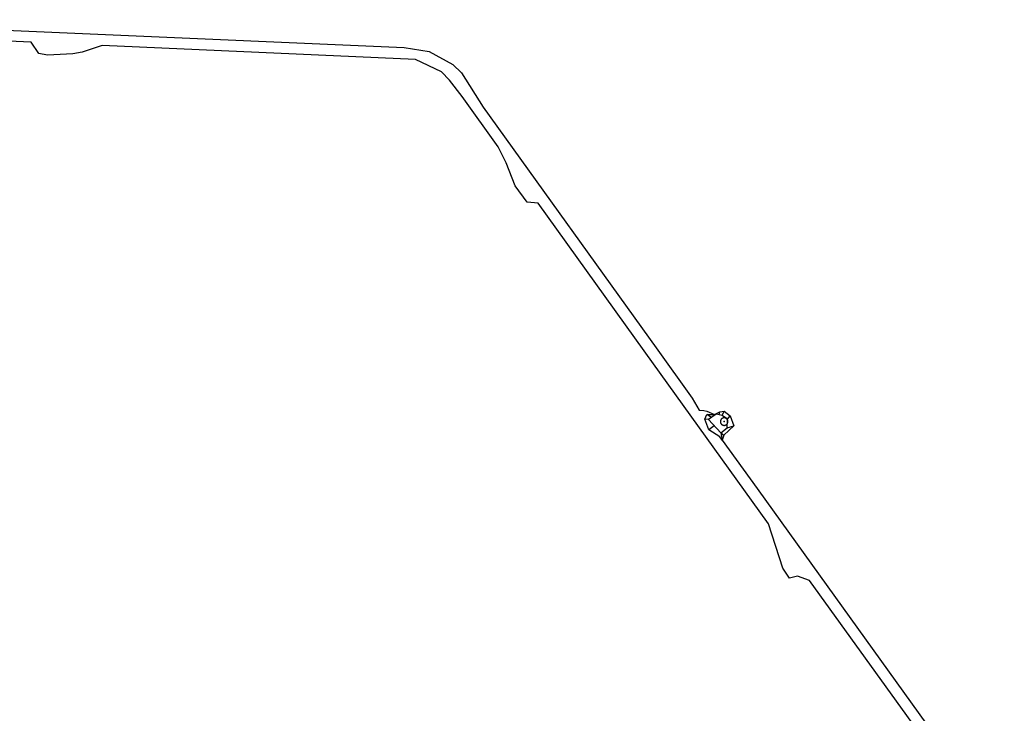
# Model space of a CAD drawing. Extents: x 1222 to 6008, y -9927 to -4610.
# Drawn here: x 2716 to 3634, y -8604 to -7958 of the extents above; entities that cross this region are included whole.
import ezdxf

# ---------------------------------------------------------------- set-up
doc = ezdxf.new("R2010")
doc.units = 0

msp = doc.modelspace()

# ---------------------------------------------------------------- linework, layer by layer
at = {"layer": 'T71SSILL', "color": 6}
for p, q in [((3361.023, -8328.603, -1791), (3356.635, -8325.735, -1799)), ((3368.088, -8326.161, -1791), (3368.728, -8323.245, -1799)), ((3371.004, -8326.766, -1791), (3372.752, -8322.703, -1799)), ((3375.765, -8330.134, -1791), (3378.443, -8327.175, -1799)), ((3358.191, -8330.603, -1791), (3354.85, -8330.103, -1799)), ((3363.534, -8336.457, -1791), (3358.546, -8340.131, -1799)), ((3375.541, -8338.335, -1791), (3381.932, -8336.263, -1799)), ((3369.552, -8343.051, -1791), (3370.984, -8349.64, -1799)), ((3369.552, -8343.051, -1791), (3372.314, -8344.959, -1799))]:
    msp.add_line(p, q, dxfattribs=at)
for points in [[(2482.145, -7958.046, -1808.245), (3074.543, -7983.866, -1802.671), (3098.026, -7987.7, -1802.617), (3119.924, -7999.779, -1802.58), (3128, -8007.562, -1802.53), (3148.212, -8039.465, -1802.288), (3309.316, -8263.708, -1800.817), (3342.971, -8310.673, -1799.874), (3349.619, -8321.658, -1799), (3353.796, -8322.231, -1799), (3356.702, -8322.63, -1799), (3363.785, -8325.965, -1799), (3368.728, -8323.245, -1799), (3372.752, -8322.703, -1799), (3378.443, -8327.175, -1799), (3381.932, -8336.263, -1799), (3372.314, -8344.959, -1799), (3371.481, -8347.892, -1799), (3370.984, -8349.64, -1799), (3377.466, -8358.62, -1798.91), (3403.519, -8394.818, -1798.182), (3633.771, -8715.007, -1795.601)], [(3624.046, -8718.786, -1795.592), (3452.189, -8480.425, -1797.517), (3441.152, -8476.307, -1797.613), (3433.54, -8478.174, -1797.666), (3427.307, -8469.053, -1797.738), (3414.114, -8427.746, -1797.944), (3298.302, -8266.378, -1800.814), (3199.573, -8128.813, -1801.679), (3189.299, -8127.907, -1801.774), (3177.913, -8112.911, -1801.872), (3169.738, -8091.322, -1801.911), (3162.282, -8076.518, -1801.979), (3128.634, -8029.698, -1802.322), (3116.949, -8014.448, -1802.432), (3109.338, -8006.592, -1802.483), (3085.104, -7995.131, -1802.553), (2793.233, -7982.025, -1805.347), (2774.786, -7988.239, -1805.537), (2766.053, -7989.815, -1805.624), (2742.273, -7990.994, -1805.856), (2734.202, -7989.679, -1805.931), (2727.13, -7979.057, -1805.98), (2482.179, -7968.058, -1808.134)], [(3370.984, -8349.64, -1799), (3368.714, -8346.515, -1799), (3358.546, -8340.131, -1799), (3354.85, -8330.103, -1799), (3356.635, -8325.735, -1799), (3363.785, -8325.965, -1799)]]:
    msp.add_polyline3d(points, dxfattribs=at)
for points in [[(3358.191, -8330.603, -1791), (3369.552, -8343.051, -1791), (3375.541, -8338.335, -1791), (3375.765, -8330.134, -1791), (3371.004, -8326.766, -1791), (3365.301, -8325.583, -1791)], [(3376.23, -8332.434, -1810), (3376.217, -8332.129, -1810), (3376.177, -8331.826, -1810), (3376.111, -8331.528, -1810), (3376.019, -8331.237, -1810), (3375.902, -8330.955, -1810), (3375.761, -8330.684, -1810), (3375.597, -8330.427, -1810), (3375.411, -8330.184, -1810), (3375.205, -8329.959, -1810), (3374.98, -8329.753, -1810), (3374.737, -8329.567, -1810), (3374.48, -8329.403, -1810), (3374.209, -8329.262, -1810), (3373.927, -8329.145, -1810), (3373.636, -8329.053, -1810), (3373.338, -8328.987, -1810), (3373.035, -8328.948, -1810), (3372.73, -8328.934, -1810), (3372.425, -8328.948, -1810), (3372.122, -8328.987, -1810), (3371.824, -8329.054, -1810), (3371.533, -8329.145, -1810), (3371.251, -8329.262, -1810), (3370.98, -8329.403, -1810), (3370.722, -8329.567, -1810), (3370.48, -8329.753, -1810), (3370.255, -8329.96, -1810), (3370.049, -8330.185, -1810), (3369.863, -8330.427, -1810), (3369.699, -8330.685, -1810), (3369.558, -8330.955, -1810), (3369.441, -8331.238, -1810), (3369.349, -8331.529, -1810), (3369.283, -8331.827, -1810), (3369.243, -8332.13, -1810), (3369.23, -8332.435, -1810), (3369.243, -8332.74, -1810), (3369.283, -8333.042, -1810), (3369.349, -8333.341, -1810), (3369.441, -8333.632, -1810), (3369.558, -8333.914, -1810), (3369.699, -8334.185, -1810), (3369.863, -8334.442, -1810), (3370.049, -8334.684, -1810), (3370.255, -8334.91, -1810), (3370.481, -8335.116, -1810), (3370.723, -8335.302, -1810), (3370.98, -8335.466, -1810), (3371.251, -8335.607, -1810), (3371.533, -8335.723, -1810), (3371.825, -8335.815, -1810), (3372.123, -8335.881, -1810), (3372.426, -8335.921, -1810), (3372.731, -8335.934, -1810), (3373.036, -8335.921, -1810), (3373.338, -8335.881, -1810), (3373.637, -8335.815, -1810), (3373.928, -8335.723, -1810), (3374.21, -8335.606, -1810), (3374.481, -8335.465, -1810), (3374.738, -8335.301, -1810), (3374.98, -8335.115, -1810), (3375.205, -8334.909, -1810), (3375.412, -8334.683, -1810), (3375.597, -8334.441, -1810), (3375.761, -8334.184, -1810), (3375.902, -8333.913, -1810), (3376.019, -8333.631, -1810), (3376.111, -8333.339, -1810), (3376.177, -8333.041, -1810), (3376.217, -8332.738, -1810)]]:
    msp.add_polyline3d(points, close=True, dxfattribs=at)
msp.add_point((3372.73, -8332.434, -1810), dxfattribs=at)

doc.saveas('drawing.dxf')
